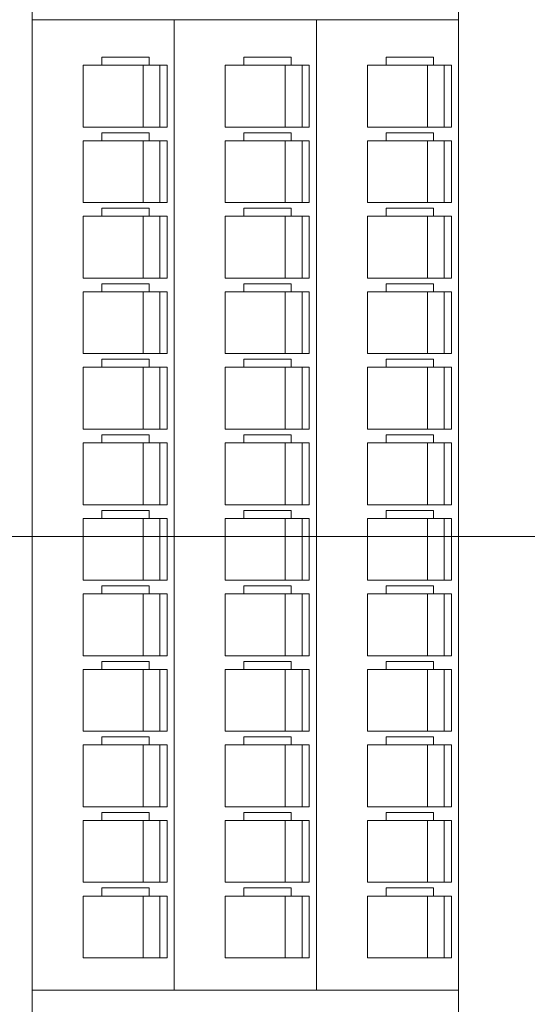
# Model space of a CAD drawing. Units: millimetres. Extents: x -18290 to 189888, y -22911 to 27744.
# Drawn here: x 75615 to 75972, y -16452 to -15759 of the extents above; entities that cross this region are included whole.
import ezdxf

# ---------------------------------------------------------------- set-up
doc = ezdxf.new("R2010")
doc.units = ezdxf.units.MM
doc.linetypes.add('HIDDEN', pattern=[0.375, 0.25, -0.125])
doc.layers.get('0').update_dxf_attribs({"plot": 0})
doc.layers.add('23 MOBILIA', color=23, linetype='Continuous')
doc.layers.add('8 RAMPAS E DETALHES NO CHÃO', color=8, linetype='HIDDEN', lineweight=30)

msp = doc.modelspace()

# ---------------------------------------------------------------- hatches: boundary and pattern name
at = {"lineweight": 5}
h = msp.add_hatch(dxfattribs=at)
h.set_pattern_fill('DOTS', color=45, scale=10)
h.set_pattern_definition([(0, (27693.857, -19628.142), (7.9375, 15.875), [0, -15.875])])
h.paths.add_polyline_path([(75481.62493, -14244.38203), (73756.2289, -14249.04718), (73756.2289, -14753.7414), (73846.2289, -14753.7414), (74236.2289, -14753.7414), (74341.2289, -14753.7414), (75481.62493, -14753.7414)])
edge = h.paths.add_edge_path(flags=16)
edge.add_arc((74393.99778, -14528.62442), 14.29179, 0, 360)
h.paths.add_polyline_path([(79251.23026, -14234.1897), (75611.2289, -14244.0316), (75611.2289, -14498.8865), (79251.22958, -14493.96555)])
edge = h.paths.add_edge_path(flags=16)
edge.add_arc((77542.1659, -14468.67217), 14.29179, 0, 360)
h.paths.add_polyline_path([(79251.22958, -14493.96555), (75611.2289, -14498.8865), (75611.2289, -14753.7414), (78651.2289, -14753.7414), (79251.2289, -14753.7414)])
h.paths.add_polyline_path([(75481.62493, -16610.8414), (75216.2289, -16610.8414), (75211.2289, -16610.8414), (74341.2289, -16610.8414), (74341.2289, -16810.8414), (75481.62493, -16810.8414)])
h.paths.add_polyline_path([(75023.7289, -16620.8414), (75023.7289, -16615.8414), (75413.7289, -16615.8414), (75413.7289, -16620.8414)], flags=16)
edge = h.paths.add_edge_path(flags=16)
edge.add_arc((74840.89029, -16729.70698), 14.29179, 0, 360)
h.paths.add_polyline_path([(75623.56011, -16610.8414), (75611.2289, -16610.8414), (75606.2289, -16610.8414), (75481.62493, -16610.8414), (75481.62493, -16810.8414), (75623.56011, -16810.8414)])
edge = h.paths.add_edge_path(flags=16)
edge.add_arc((75593.382, -16705.8093), 15, 0, 360)
h.paths.add_polyline_path([(75923.56005, -16710.8414), (75623.56011, -16710.8414), (75623.56011, -16810.8414), (75923.56005, -16810.8414)])
edge = h.paths.add_edge_path(flags=16)
edge.add_arc((75685.57637, -16729.70698), 14.29179, 0, 360)
h.paths.add_polyline_path([(75923.56005, -16611.63076), (75623.56011, -16611.63076), (75623.56011, -16710.8414), (75923.56005, -16710.8414)])
h.paths.add_polyline_path([(76043.56004, -16610.8414), (75923.56005, -16610.8414), (75923.56005, -16710.8414), (75923.56005, -16810.8414), (76043.56004, -16810.8414)])
edge = h.paths.add_edge_path(flags=16)
edge.add_arc((76018.16593, -16750.9565), 15, 0, 360)
h.paths.add_polyline_path([(76343.55998, -16610.8414), (76043.56004, -16610.8414), (76043.56004, -16710.8414), (76343.55998, -16710.8414)])
h.paths.add_polyline_path([(76343.55998, -16710.8414), (76043.56004, -16710.8414), (76043.56004, -16810.8414), (76343.55998, -16810.8414)])
edge = h.paths.add_edge_path(flags=16)
edge.add_arc((76105.57629, -16729.70698), 14.29179, 0, 360)
h.paths.add_polyline_path([(76463.54484, -16610.8414), (76343.55998, -16610.8414), (76343.55998, -16710.8414), (76343.55998, -16810.8414), (76463.54484, -16810.8414)])
edge = h.paths.add_edge_path(flags=16)
edge.add_arc((76438.15072, -16752.38016), 15, 0, 360)
h.paths.add_polyline_path([(76763.54484, -16610.8414), (76463.54484, -16610.8414), (76463.54484, -16710.8414), (76763.54484, -16710.8414)])
h.paths.add_polyline_path([(76763.54484, -16710.8414), (76463.54484, -16710.8414), (76463.54484, -16810.8414), (76763.54484, -16810.8414)])
edge = h.paths.add_edge_path(flags=16)
edge.add_arc((76525.56109, -16729.70698), 14.29179, 0, 360)
h.paths.add_polyline_path([(76883.54484, -16610.8414), (76763.54484, -16610.8414), (76763.54484, -16710.8414), (76763.54484, -16810.8414), (76883.54484, -16810.8414)])
edge = h.paths.add_edge_path(flags=16)
edge.add_arc((76858.15072, -16752.38016), 15, 0, 360)
h.paths.add_polyline_path([(77183.54484, -16610.8414), (76883.54484, -16610.8414), (76883.54484, -16710.8414), (77183.54484, -16710.8414)])
h.paths.add_polyline_path([(77183.54484, -16710.8414), (76883.54484, -16710.8414), (76883.54484, -16810.8414), (77183.54484, -16810.8414)])
edge = h.paths.add_edge_path(flags=16)
edge.add_arc((76945.56109, -16729.70698), 14.29179, 0, 360)
h.paths.add_polyline_path([(77703.55972, -16710.8414), (77303.54484, -16710.8414), (77303.54484, -16810.8414), (77703.55972, -16810.8414)])
edge = h.paths.add_edge_path(flags=16)
edge.add_arc((77426.3654, -16729.70698), 14.29179, 0, 360)
h.paths.add_polyline_path([(77703.55972, -16610.8414), (77303.54484, -16610.8414), (77303.54484, -16710.8414), (77703.55972, -16710.8414)])
h.paths.add_polyline_path([(77303.54484, -16610.8414), (77183.54484, -16610.8414), (77183.54484, -16710.8414), (77183.54484, -16810.8414), (77303.54484, -16810.8414)])
edge = h.paths.add_edge_path(flags=16)
edge.add_arc((77278.15072, -16750.9565), 15, 0, 360)
h.paths.add_polyline_path([(78251.22935, -16610.8414), (77703.55972, -16610.8414), (77703.55972, -16710.8414), (77703.55972, -16810.8414), (78251.22935, -16810.8414)])
edge = h.paths.add_edge_path(flags=16)
edge.add_arc((77943.89719, -16729.70698), 14.29179, 0, 360)
edge = h.paths.add_edge_path(flags=16)
edge.add_arc((77790.09735, -16742.21365), 15, 0, 360)
h.paths.add_polyline_path([(78651.2289, -16610.8414), (78251.22935, -16610.8414), (78251.22935, -16710.8414), (78651.2289, -16710.8414)])
h.paths.add_polyline_path([(78651.2289, -16710.8414), (78251.22935, -16710.8414), (78251.22935, -16810.8414), (78651.2289, -16810.8414)])
edge = h.paths.add_edge_path(flags=16)
edge.add_arc((78412.07354, -16729.70698), 14.29179, 0, 360)
h.paths.add_polyline_path([(77813.75321, -16704.74264), (77813.75321, -16642.70649), (77786.71024, -16642.70649), (77786.71024, -16704.74264)], flags=16)
h.paths.add_polyline_path([(78035.44817, -16746.5558), (78148.64813, -16746.5558), (78148.64813, -16729.55473), (78035.44817, -16729.55473)], flags=16)
h.paths.add_polyline_path([(77934.54265, -16740.29815), (77953.59961, -16740.29815), (77953.59961, -16718.08976), (77934.54265, -16718.08976)], flags=0)
h.paths.add_polyline_path([(77958.62648, -16738.17617), (78117.41059, -16738.17617), (78117.41059, -16710.84159), (77958.62648, -16710.84159)], flags=16)
h.paths.add_polyline_path([(78502.02857, -16746.5558), (78608.93392, -16746.5558), (78608.93392, -16729.55473), (78502.02857, -16729.55473)], flags=16)
h.paths.add_polyline_path([(78402.719, -16740.29815), (78421.77596, -16740.29815), (78421.77596, -16718.08976), (78402.719, -16718.08976)], flags=0)
h.paths.add_polyline_path([(78423.68076, -16739.67259), (78571.4195, -16739.67259), (78571.4195, -16710.54231), (78423.68076, -16710.54231)])
h = msp.add_hatch(dxfattribs=at)
h.set_pattern_fill('GRASS', color=81, scale=2.5)
h.set_pattern_definition([(90, (27693.857, -19628.14), (-44.90128, 44.90128), [11.90625, -77.89631]), (45, (27693.857, -19628.14), (-44.90128, 44.90128), [11.90625, -51.59375]), (135, (27693.857, -19628.14), (-44.90128, -44.90128), [11.90625, -51.59375])])
h.paths.add_polyline_path([(79246.2289, -14773.7414), (78846.2289, -14773.7414, -0.414213562), (78946.2289, -14873.7414), (78946.2289, -15392.2914, 0.414213562), (79046.2289, -15492.2914), (79238.7289, -15492.2914), (79238.7289, -15342.2914), (79246.2289, -15342.2914)])
h.paths.add_polyline_path([(79070.34105, -15134.4145), (79054.0512, -15134.4145), (79056.08743, -15128.30562), (79060.15989, -15120.26762), (79054.0512, -15114.15873), (79046.01344, -15108.04985), (79054.0512, -15102.04814), (79060.15989, -15112.12244), (79070.34105, -15104.08443), (79072.37728, -15093.90296), (79076.34257, -15095.93926), (79080.41503, -15100.01185), (79076.34257, -15110.08614), (79078.3788, -15120.26762), (79072.37728, -15122.30391)], flags=16)
h.paths.add_polyline_path([(79143.75254, -15119.5174), (79141.3948, -15112.44396), (79131.96383, -15112.44396), (79129.60609, -15105.37052), (79136.67932, -15100.54771), (79143.75254, -15107.72833), (79146.11028, -15105.37052), (79150.93294, -15105.37052), (79153.29068, -15110.08614), (79155.64842, -15117.15959), (79153.29068, -15119.5174)], flags=16)
h.paths.add_polyline_path([(79167.43712, -15074.50458), (79158.00616, -15065.07332), (79158.00616, -15053.17708), (79162.72164, -15046.10363), (79155.64842, -15043.74582), (79148.46802, -15034.20739), (79160.3639, -15031.84957), (79169.79487, -15031.84957), (79174.61752, -15034.20739), (79179.333, -15038.92301), (79181.69074, -15048.46145), (79188.76397, -15048.46145), (79193.58662, -15046.10363), (79198.3021, -15048.46145), (79198.3021, -15055.53489), (79188.76397, -15057.8927), (79174.61752, -15057.8927), (79172.25978, -15067.43114), (79176.97526, -15069.78895)], flags=16)
h.paths.add_polyline_path([(79016.54168, -15065.82354), (79006.46769, -15065.82354), (78999.82315, -15062.50116), (78991.35671, -15062.50116), (78988.03444, -15062.50116), (78979.67518, -15064.21593), (78973.14734, -15059.77132), (78982.99745, -15055.85641), (78972.92346, -15050.81926), (78977.96045, -15050.81926), (78984.71217, -15050.81926), (78989.74916, -15049.10449), (78991.35671, -15044.06734), (78998.10843, -15039.03019), (79006.46769, -15042.45974), (79003.14542, -15047.38971), (78999.82315, -15052.42686), (79003.14542, -15055.85641), (79008.18241, -15057.46401), (79021.57867, -15057.46401), (79023.18622, -15060.78639)], flags=16)
h.paths.add_polyline_path([(79155.43408, -15020.91789), (79135.17894, -15014.809), (79145.36009, -15008.80729), (79153.39785, -15016.8453), (79167.65146, -15008.80729), (79161.54277, -15002.69841), (79173.65299, -14998.62582), (79185.87038, -15004.7347), (79181.79791, -15006.771), (79177.72545, -15016.8453), (79167.65146, -15018.88159)], flags=16)
h.paths.add_polyline_path([(79071.84143, -14952.0054), (79061.76744, -14952.0054), (79061.76744, -14940.21632), (79066.80444, -14933.57157), (79055.01573, -14931.8568), (79053.40818, -14925.10488), (79058.44517, -14921.7825), (79068.41199, -14921.7825), (79075.1637, -14930.14202), (79073.44898, -14936.89395)], flags=16)
h.paths.add_polyline_path([(79238.7289, -16092.2914), (79046.2289, -16092.2914, 0.203426679), (78974.30176, -16122.81848), (79238.7289, -16122.81848)])
h.paths.add_polyline_path([(79238.7289, -16122.81848), (78974.30176, -16122.81848, 0.194405841), (78946.2289, -16192.2914), (78946.2289, -16710.8414, -0.414213562), (78846.2289, -16810.8414), (79246.2289, -16810.8414), (79246.2289, -16122.81848), (79243.7289, -16122.81848), (79243.7289, -16242.2914), (79238.7289, -16242.2914)])
h.paths.add_polyline_path([(79065.92341, -16275.53735), (79072.67512, -16283.89687), (79070.9604, -16290.6488), (79069.35285, -16305.76024), (79059.27886, -16305.76024), (79059.27886, -16293.97117), (79064.31586, -16287.32642), (79052.52715, -16285.61165), (79050.9196, -16278.85972), (79055.95659, -16275.53735)], flags=16)
h.paths.add_polyline_path([(79142.87151, -16362.56214), (79150.90927, -16370.60014), (79165.16289, -16362.56214), (79159.05419, -16356.45326), (79171.16441, -16352.38067), (79183.3818, -16358.48955), (79179.30933, -16360.52584), (79175.23687, -16370.60014), (79165.16289, -16372.63644), (79152.9455, -16374.67273), (79132.69036, -16368.56385)], flags=16)
h.paths.add_polyline_path([(79145.97945, -16387.96223), (79157.87532, -16385.60442), (79167.30629, -16385.60442), (79172.12894, -16387.96223), (79176.84442, -16392.67786), (79179.20216, -16402.21629), (79186.27539, -16402.21629), (79191.09804, -16399.85848), (79195.81352, -16402.21629), (79195.81352, -16409.28974), (79186.27539, -16411.64755), (79172.12894, -16411.64755), (79169.7712, -16421.18598), (79174.48668, -16423.5438), (79164.94855, -16428.25943), (79155.51758, -16418.82817), (79155.51758, -16406.93192), (79160.23306, -16399.85848), (79153.15984, -16397.50066)], flags=16)
h.paths.add_polyline_path([(78995.61985, -16392.78504), (79003.97911, -16396.21458), (79000.65684, -16401.14456), (78997.33457, -16406.18171), (79000.65684, -16409.61126), (79005.69383, -16411.21886), (79019.09009, -16411.21886), (79020.69764, -16414.54123), (79014.0531, -16419.57838), (79003.97911, -16419.57838), (78997.33457, -16416.25601), (78988.86813, -16416.25601), (78985.54586, -16416.25601), (78977.1866, -16417.97078), (78972.1496, -16414.54123), (78972.1496, -16412.93363), (78980.50887, -16409.61126), (78970.43488, -16404.57411), (78975.47188, -16404.57411), (78982.22359, -16404.57411), (78987.26058, -16402.85933), (78988.86813, -16397.82218)], flags=16)
h.paths.add_polyline_path([(79069.8887, -16447.65781), (79073.85399, -16449.6941), (79077.92646, -16453.76669), (79073.85399, -16463.84099), (79075.89022, -16474.02246), (79069.8887, -16476.05876), (79067.85247, -16488.16935), (79051.56262, -16488.16935), (79053.59885, -16482.06047), (79057.67131, -16474.02246), (79051.56262, -16467.91358), (79043.52487, -16461.8047), (79051.56262, -16455.80299), (79057.67131, -16465.87729), (79067.85247, -16457.83928)], flags=16)
h.paths.add_polyline_path([(79134.19074, -16454.30256), (79141.26396, -16461.48318), (79143.6217, -16459.12536), (79148.44436, -16459.12536), (79150.8021, -16463.84099), (79153.15984, -16470.91444), (79150.8021, -16473.27225), (79141.26396, -16473.27225), (79138.90622, -16466.19881), (79129.47526, -16466.19881), (79127.11751, -16459.12536)], flags=16)
h.paths.add_polyline_path([(74341.2289, -15464.7213), (74341.2289, -15264.7213), (74341.2289, -14773.7414), (74236.2289, -14773.7414), (74236.2289, -14753.7414), (73846.2289, -14753.7414), (73756.2289, -14753.7414), (73756.2289, -16810.8414), (74341.2289, -16810.8414), (74341.2289, -16610.8414), (74341.2289, -16560.84289), (74341.2289, -16480.84289), (74341.2289, -16363.50323), (74341.2289, -16163.50323), (74341.2289, -16033.66507), (74340.04118, -15966.17274, -1), (74313.62826, -15966.17274, -1), (74340.04118, -15966.17274), (74341.2289, -15953.66507), (74341.2289, -15823.82691), (74341.2289, -15623.82691)])
h.paths.add_polyline_path([(74103.63207, -15759.09517), (74122.98567, -15793.65517), (74103.63207, -15828.21517)], flags=16)
h.paths.add_polyline_path([(74041.2289, -14781.18734, -0.406626673), (73851.2289, -14968.7414), (73851.2289, -14805.49075), (73856.2289, -14805.49075), (73856.2289, -14944.42282), (73851.2289, -14944.42282), (73851.2289, -14968.7414, 0.406626673), (74041.2289, -14781.18734, -0.009732598), (74041.2289, -14773.7414, -0.009732598), (74041.2289, -14781.18734, 0.406626673), (74231.2289, -14968.7414), (74231.2289, -14944.42282), (74226.2289, -14944.42282), (74226.2289, -14805.49075), (74231.2289, -14805.49075), (74231.2289, -14807.49075), (74231.2289, -14968.7414, -0.406626673)], flags=16)
h.paths.add_polyline_path([(74226.2289, -14942.42282), (74228.2289, -14942.42282), (74228.2289, -14807.49075), (74226.2289, -14805.49075)], flags=0)
h.paths.add_polyline_path([(73854.2289, -14942.42282), (73854.2289, -14807.49075), (73856.2289, -14805.49075), (73856.2289, -14942.42282)], flags=0)
h.paths.add_polyline_path([(74141.2289, -16097.81848), (74176.2289, -16122.81848), (74156.2289, -16122.81848, -1), (74126.2289, -16122.81848), (74106.2289, -16122.81848)], flags=16)
h.paths.add_polyline_path([(74289.08667, -16618.07912), (74289.08667, -16583.16302), (74254.05461, -16583.16302), (74254.05461, -16618.07912)], flags=24)
h.paths.add_polyline_path([(74289.08667, -16352.5827), (74289.08667, -16304.45855), (74254.05461, -16304.45855), (74254.05461, -16352.5827)], flags=24)
h.paths.add_polyline_path([(74289.08667, -16079.34788), (74289.08667, -16044.43178), (74254.05461, -16044.43178), (74254.05461, -16079.34788)], flags=24)
h.paths.add_polyline_path([(74289.08667, -16018.54467), (74289.08667, -15970.42053), (74254.05461, -15970.42053), (74254.05461, -16018.54467)], flags=24)
h.paths.add_polyline_path([(74289.08667, -15944.34788), (74289.08667, -15909.43178), (74254.05461, -15909.43178), (74254.05461, -15944.34788)], flags=24)
h.paths.add_polyline_path([(74289.0719, -15770.65115), (74289.0719, -15722.527), (74254.03984, -15722.527), (74254.03984, -15770.65115)], flags=24)
h.paths.add_polyline_path([(74289.08667, -15585.24227), (74289.08667, -15550.32618), (74254.05461, -15550.32618), (74254.05461, -15585.24227)], flags=24)
h.paths.add_polyline_path([(74289.08667, -15380.52729), (74289.08667, -15332.40314), (74254.05461, -15332.40314), (74254.05461, -15380.52729)], flags=24)
h.paths.add_polyline_path([(74289.08667, -15162.48147), (74289.08667, -15127.56537), (74254.05461, -15127.56537), (74254.05461, -15162.48147)], flags=24)
h.paths.add_polyline_path([(74289.0719, -14979.24513), (74289.0719, -14931.12098), (74254.03984, -14931.12098), (74254.03984, -14979.24513)], flags=24)
h.paths.add_polyline_path([(74289.08667, -14780.97912), (74289.08667, -14746.06302), (74254.05461, -14746.06302), (74254.05461, -14780.97912)], flags=9)
h.paths.add_polyline_path([(74333.99118, -16694.52781), (74368.90728, -16694.52781), (74368.90728, -16659.49575), (74333.99118, -16659.49575)], flags=9)
h.paths.add_polyline_path([(74314.57442, -15031.60618), (74314.57442, -14983.48203), (74279.54236, -14983.48203), (74279.54236, -15031.60618)], flags=24)
h.paths.add_polyline_path([(74314.57442, -15388.56305), (74314.57442, -15340.4389), (74279.54236, -15340.4389), (74279.54236, -15388.56305)], flags=24)
h.paths.add_polyline_path([(74314.57442, -15569.10732), (74314.57442, -15520.98318), (74279.54236, -15520.98318), (74279.54236, -15569.10732)], flags=24)
h.paths.add_polyline_path([(74314.57442, -15747.66865), (74314.57442, -15699.54451), (74279.54236, -15699.54451), (74279.54236, -15747.66865)], flags=24)
h.paths.add_polyline_path([(74314.55965, -15913.53282), (74314.55965, -15865.40868), (74279.52759, -15865.40868), (74279.52759, -15913.53282)], flags=24)
h.paths.add_polyline_path([(74314.57442, -16011.03615), (74314.57442, -15976.12005), (74279.54236, -15976.12005), (74279.54236, -16011.03615)], flags=24)
h.paths.add_polyline_path([(74314.55965, -16123.37099), (74314.55965, -16075.24684), (74279.52759, -16075.24684), (74279.52759, -16123.37099)], flags=24)
h.paths.add_polyline_path([(74314.57442, -16287.34498), (74314.57442, -16239.22083), (74279.54236, -16239.22083), (74279.54236, -16287.34498)], flags=24)
h.paths.add_polyline_path([(74314.94356, -16446.98889), (74314.94356, -16398.86474), (74279.9115, -16398.86474), (74279.9115, -16446.98889)], flags=24)
h.paths.add_polyline_path([(74314.57442, -16538.21397), (74314.57442, -16503.29787), (74279.54236, -16503.29787), (74279.54236, -16538.21397)], flags=24)
h.paths.add_polyline_path([(74314.57442, -16603.22482), (74314.57442, -16568.30872), (74279.54236, -16568.30872), (74279.54236, -16603.22482)], flags=24)
h.paths.add_polyline_path([(74015.66195, -16243.71384), (74106.08146, -16243.71384), (74106.08146, -16220.44645), (74015.66195, -16220.44645)], flags=24)
h.paths.add_polyline_path([(73990.24585, -16294.48911), (74131.49756, -16294.48911), (74131.49756, -16267.44614), (73990.24585, -16267.44614)], flags=24)
h.paths.add_polyline_path([(73994.14422, -16265.40707), (74127.5992, -16265.40707), (74127.5992, -16242.53872), (73994.14422, -16242.53872)], flags=24)
h.paths.add_polyline_path([(74008.98299, -14769.52835), (74072.86089, -14769.52835), (74072.86089, -14757.89465), (74008.98299, -14757.89465)], flags=24)
h.paths.add_polyline_path([(74088.49427, -15831.31078), (74088.49427, -15755.99955), (74069.34778, -15755.99955), (74069.34778, -15831.31078)], flags=24)
h.paths.add_polyline_path([(74126.8701, -16138.2059), (74155.5877, -16138.2059), (74155.5877, -16108.2059), (74126.8701, -16108.2059)], flags=24)
h.paths.add_polyline_path([(74320.82083, -15955.18522), (74320.82083, -15975.90742), (74332.30873, -15975.90742), (74332.30873, -15955.18522)], flags=25)

# ---------------------------------------------------------------- linework, layer by layer
at = {"layer": '23 MOBILIA', "linetype": 'Continuous', "lineweight": 5, "extrusion": (0, -1e-16, -1)}
for p, q in [((75672.58159, -15785.15895), (75705.90559, -15785.15895)), ((75672.58159, -15790.80645), (75672.58159, -15785.15895)), ((75705.90559, -15785.15895), (75705.90559, -15790.80645)), ((75772.58157, -15785.15895), (75805.90557, -15785.15895)), ((75772.58157, -15790.80645), (75772.58157, -15785.15895)), ((75805.90557, -15785.15895), (75805.90557, -15790.80645)), ((75872.58155, -15785.15895), (75905.90555, -15785.15895)), ((75872.58155, -15790.80645), (75872.58155, -15785.15895)), ((75905.90555, -15785.15895), (75905.90555, -15790.80645)), ((75701.68709, -15790.80695), (75701.68709, -15834.37195)), ((75713.49809, -15790.80695), (75713.49809, -15834.37195)), ((75801.68707, -15790.80695), (75801.68707, -15834.37195)), ((75813.49807, -15790.80695), (75813.49807, -15834.37195)), ((75901.68705, -15790.80695), (75901.68705, -15834.37195)), ((75913.49805, -15790.80695), (75913.49805, -15834.37195)), ((75672.58159, -15844.01459), (75672.58159, -15838.36709)), ((75672.58159, -15838.36709), (75705.90559, -15838.36709)), ((75705.90559, -15838.36709), (75705.90559, -15844.01459)), ((75772.58157, -15844.01459), (75772.58157, -15838.36709)), ((75772.58157, -15838.36709), (75805.90557, -15838.36709)), ((75805.90557, -15838.36709), (75805.90557, -15844.01459)), ((75872.58155, -15844.01459), (75872.58155, -15838.36709)), ((75872.58155, -15838.36709), (75905.90555, -15838.36709)), ((75905.90555, -15838.36709), (75905.90555, -15844.01459)), ((75701.68709, -15844.01509), (75701.68709, -15887.58009)), ((75713.49809, -15844.01509), (75713.49809, -15887.58009)), ((75801.68707, -15844.01509), (75801.68707, -15887.58009)), ((75813.49807, -15844.01509), (75813.49807, -15887.58009)), ((75901.68705, -15844.01509), (75901.68705, -15887.58009)), ((75913.49805, -15844.01509), (75913.49805, -15887.58009)), ((75672.58159, -15897.22272), (75672.58159, -15891.57522)), ((75672.58159, -15891.57522), (75705.90559, -15891.57522)), ((75701.68709, -15897.22322), (75701.68709, -15940.78822)), ((75705.90559, -15891.57522), (75705.90559, -15897.22272)), ((75713.49809, -15897.22322), (75713.49809, -15940.78822)), ((75772.58157, -15897.22272), (75772.58157, -15891.57522)), ((75772.58157, -15891.57522), (75805.90557, -15891.57522)), ((75801.68707, -15897.22322), (75801.68707, -15940.78822)), ((75805.90557, -15891.57522), (75805.90557, -15897.22272)), ((75813.49807, -15897.22322), (75813.49807, -15940.78822)), ((75872.58155, -15897.22272), (75872.58155, -15891.57522)), ((75872.58155, -15891.57522), (75905.90555, -15891.57522)), ((75901.68705, -15897.22322), (75901.68705, -15940.78822)), ((75905.90555, -15891.57522), (75905.90555, -15897.22272)), ((75913.49805, -15897.22322), (75913.49805, -15940.78822)), ((75672.58159, -15944.78335), (75705.90559, -15944.78335)), ((75672.58159, -15950.43085), (75672.58159, -15944.78335)), ((75672.58159, -15944.78335), (75705.90559, -15944.78335)), ((75672.58159, -15950.43085), (75672.58159, -15944.78335)), ((75705.90559, -15944.78335), (75705.90559, -15950.43085)), ((75772.58157, -15944.78335), (75805.90557, -15944.78335)), ((75772.58157, -15950.43085), (75772.58157, -15944.78335)), ((75772.58157, -15944.78335), (75805.90557, -15944.78335)), ((75772.58157, -15950.43085), (75772.58157, -15944.78335)), ((75805.90557, -15944.78335), (75805.90557, -15950.43085)), ((75872.58155, -15944.78335), (75905.90555, -15944.78335)), ((75872.58155, -15950.43085), (75872.58155, -15944.78335)), ((75872.58155, -15944.78335), (75905.90555, -15944.78335)), ((75872.58155, -15950.43085), (75872.58155, -15944.78335)), ((75905.90555, -15944.78335), (75905.90555, -15950.43085)), ((75701.68709, -15950.43135), (75701.68709, -15993.99635)), ((75713.49809, -15950.43135), (75713.49809, -15993.99635)), ((75801.68707, -15950.43135), (75801.68707, -15993.99635)), ((75813.49807, -15950.43135), (75813.49807, -15993.99635)), ((75901.68705, -15950.43135), (75901.68705, -15993.99635)), ((75913.49805, -15950.43135), (75913.49805, -15993.99635)), ((75672.58159, -16003.63899), (75672.58159, -15997.99149)), ((75672.58159, -15997.99149), (75705.90559, -15997.99149)), ((75705.90559, -15997.99149), (75705.90559, -16003.63899)), ((75772.58157, -16003.63899), (75772.58157, -15997.99149)), ((75772.58157, -15997.99149), (75805.90557, -15997.99149)), ((75805.90557, -15997.99149), (75805.90557, -16003.63899)), ((75872.58155, -16003.63899), (75872.58155, -15997.99149)), ((75872.58155, -15997.99149), (75905.90555, -15997.99149)), ((75905.90555, -15997.99149), (75905.90555, -16003.63899)), ((75701.68709, -16003.63949), (75701.68709, -16047.20449)), ((75713.49809, -16003.63949), (75713.49809, -16047.20449)), ((75801.68707, -16003.63949), (75801.68707, -16047.20449)), ((75813.49807, -16003.63949), (75813.49807, -16047.20449)), ((75901.68705, -16003.63949), (75901.68705, -16047.20449)), ((75913.49805, -16003.63949), (75913.49805, -16047.20449)), ((75672.58159, -16056.84712), (75672.58159, -16051.19962)), ((75672.58159, -16051.19962), (75705.90559, -16051.19962)), ((75701.68709, -16056.84762), (75701.68709, -16100.41262)), ((75705.90559, -16051.19962), (75705.90559, -16056.84712)), ((75713.49809, -16056.84762), (75713.49809, -16100.41262)), ((75772.58157, -16056.84712), (75772.58157, -16051.19962)), ((75772.58157, -16051.19962), (75805.90557, -16051.19962)), ((75801.68707, -16056.84762), (75801.68707, -16100.41262)), ((75805.90557, -16051.19962), (75805.90557, -16056.84712)), ((75813.49807, -16056.84762), (75813.49807, -16100.41262)), ((75872.58155, -16056.84712), (75872.58155, -16051.19962)), ((75872.58155, -16051.19962), (75905.90555, -16051.19962)), ((75901.68705, -16056.84762), (75901.68705, -16100.41262)), ((75905.90555, -16051.19962), (75905.90555, -16056.84712)), ((75913.49805, -16056.84762), (75913.49805, -16100.41262)), ((75672.58159, -16104.40776), (75705.90559, -16104.40775)), ((75672.58159, -16110.05525), (75672.58159, -16104.40776)), ((75705.90559, -16104.40775), (75705.90559, -16110.05525)), ((75772.58157, -16104.40776), (75805.90557, -16104.40775)), ((75772.58157, -16110.05525), (75772.58157, -16104.40776)), ((75805.90557, -16104.40775), (75805.90557, -16110.05525)), ((75872.58155, -16104.40776), (75905.90555, -16104.40775)), ((75872.58155, -16110.05525), (75872.58155, -16104.40776)), ((75905.90555, -16104.40775), (75905.90555, -16110.05525)), ((75701.68709, -16110.05575), (75701.68709, -16153.62075)), ((75713.49809, -16110.05575), (75713.49809, -16153.62075)), ((75801.68707, -16110.05575), (75801.68707, -16153.62075)), ((75813.49807, -16110.05575), (75813.49807, -16153.62075)), ((75901.68705, -16110.05575), (75901.68705, -16153.62075)), ((75913.49805, -16110.05575), (75913.49805, -16153.62075)), ((75672.58159, -16163.26339), (75672.58159, -16157.61589)), ((75672.58159, -16157.61589), (75705.90559, -16157.61589)), ((75705.90559, -16157.61589), (75705.90559, -16163.26339)), ((75772.58157, -16163.26339), (75772.58157, -16157.61589)), ((75772.58157, -16157.61589), (75805.90557, -16157.61589)), ((75805.90557, -16157.61589), (75805.90557, -16163.26339)), ((75872.58155, -16163.26339), (75872.58155, -16157.61589)), ((75872.58155, -16157.61589), (75905.90555, -16157.61589)), ((75905.90555, -16157.61589), (75905.90555, -16163.26339)), ((75701.68709, -16163.26389), (75701.68709, -16206.82889)), ((75713.49809, -16163.26389), (75713.49809, -16206.82889)), ((75801.68707, -16163.26389), (75801.68707, -16206.82889)), ((75813.49807, -16163.26389), (75813.49807, -16206.82889)), ((75901.68705, -16163.26389), (75901.68705, -16206.82889)), ((75913.49805, -16163.26389), (75913.49805, -16206.82889)), ((75672.58159, -16210.82402), (75705.90559, -16210.82402)), ((75672.58159, -16216.47152), (75672.58159, -16210.82402)), ((75701.68709, -16216.47202), (75701.68709, -16260.03702)), ((75705.90559, -16210.82402), (75705.90559, -16216.47152)), ((75713.49809, -16216.47202), (75713.49809, -16260.03702)), ((75772.58157, -16210.82402), (75805.90557, -16210.82402)), ((75772.58157, -16216.47152), (75772.58157, -16210.82402)), ((75801.68707, -16216.47202), (75801.68707, -16260.03702)), ((75805.90557, -16210.82402), (75805.90557, -16216.47152)), ((75813.49807, -16216.47202), (75813.49807, -16260.03702)), ((75872.58155, -16210.82402), (75905.90555, -16210.82402)), ((75872.58155, -16216.47152), (75872.58155, -16210.82402)), ((75901.68705, -16216.47202), (75901.68705, -16260.03702)), ((75905.90555, -16210.82402), (75905.90555, -16216.47152)), ((75913.49805, -16216.47202), (75913.49805, -16260.03702)), ((75672.58159, -16264.03216), (75705.90559, -16264.03216)), ((75672.58159, -16269.67966), (75672.58159, -16264.03216)), ((75705.90559, -16264.03216), (75705.90559, -16269.67966)), ((75772.58157, -16264.03216), (75805.90557, -16264.03216)), ((75772.58157, -16269.67966), (75772.58157, -16264.03216)), ((75805.90557, -16264.03216), (75805.90557, -16269.67966)), ((75872.58155, -16264.03216), (75905.90555, -16264.03216)), ((75872.58155, -16269.67966), (75872.58155, -16264.03216)), ((75905.90555, -16264.03216), (75905.90555, -16269.67966)), ((75701.68709, -16269.68016), (75701.68709, -16313.24516)), ((75713.49809, -16269.68016), (75713.49809, -16313.24516)), ((75801.68707, -16269.68016), (75801.68707, -16313.24516)), ((75813.49807, -16269.68016), (75813.49807, -16313.24516)), ((75901.68705, -16269.68016), (75901.68705, -16313.24516)), ((75913.49805, -16269.68016), (75913.49805, -16313.24516)), ((75672.58159, -16317.24029), (75705.90559, -16317.24029)), ((75672.58159, -16322.88779), (75672.58159, -16317.24029)), ((75705.90559, -16317.24029), (75705.90559, -16322.88779)), ((75772.58157, -16317.24029), (75805.90557, -16317.24029)), ((75772.58157, -16322.88779), (75772.58157, -16317.24029)), ((75805.90557, -16317.24029), (75805.90557, -16322.88779)), ((75872.58155, -16317.24029), (75905.90555, -16317.24029)), ((75872.58155, -16322.88779), (75872.58155, -16317.24029)), ((75905.90555, -16317.24029), (75905.90555, -16322.88779)), ((75701.68709, -16322.88829), (75701.68709, -16366.45329)), ((75713.49809, -16322.88829), (75713.49809, -16366.45329)), ((75801.68707, -16322.88829), (75801.68707, -16366.45329)), ((75813.49807, -16322.88829), (75813.49807, -16366.45329)), ((75901.68705, -16322.88829), (75901.68705, -16366.45329)), ((75913.49805, -16322.88829), (75913.49805, -16366.45329)), ((75672.58159, -16370.44842), (75705.90559, -16370.44842)), ((75672.58159, -16376.09592), (75672.58159, -16370.44842)), ((75701.68709, -16376.09642), (75701.68709, -16419.66142)), ((75705.90559, -16370.44842), (75705.90559, -16376.09592)), ((75713.49809, -16376.09642), (75713.49809, -16419.66142)), ((75772.58157, -16370.44842), (75805.90557, -16370.44842)), ((75772.58157, -16376.09592), (75772.58157, -16370.44842)), ((75801.68707, -16376.09642), (75801.68707, -16419.66142)), ((75805.90557, -16370.44842), (75805.90557, -16376.09592)), ((75813.49807, -16376.09642), (75813.49807, -16419.66142)), ((75872.58155, -16370.44842), (75905.90555, -16370.44842)), ((75872.58155, -16376.09592), (75872.58155, -16370.44842)), ((75901.68705, -16376.09642), (75901.68705, -16419.66142)), ((75905.90555, -16370.44842), (75905.90555, -16376.09592)), ((75913.49805, -16376.09642), (75913.49805, -16419.66142))]:
    msp.add_line(p, q, dxfattribs=at)
for points in [[(-75718.56009, -15790.80695), (-75718.56009, -15834.37195), (-75659.50509, -15834.37195), (-75659.50509, -15790.80695)], [(-75818.56007, -15790.80695), (-75818.56007, -15834.37195), (-75759.50507, -15834.37195), (-75759.50507, -15790.80695)], [(-75918.56005, -15790.80695), (-75918.56005, -15834.37195), (-75859.50505, -15834.37195), (-75859.50505, -15790.80695)], [(-75718.56009, -15844.01509), (-75718.56009, -15887.58009), (-75659.50509, -15887.58009), (-75659.50509, -15844.01509)], [(-75818.56007, -15844.01509), (-75818.56007, -15887.58009), (-75759.50507, -15887.58009), (-75759.50507, -15844.01509)], [(-75918.56005, -15844.01509), (-75918.56005, -15887.58009), (-75859.50505, -15887.58009), (-75859.50505, -15844.01509)], [(-75718.56009, -15897.22322), (-75718.56009, -15940.78822), (-75659.50509, -15940.78822), (-75659.50509, -15897.22322)], [(-75818.56007, -15897.22322), (-75818.56007, -15940.78822), (-75759.50507, -15940.78822), (-75759.50507, -15897.22322)], [(-75918.56005, -15897.22322), (-75918.56005, -15940.78822), (-75859.50505, -15940.78822), (-75859.50505, -15897.22322)], [(-75718.56009, -15950.43135), (-75718.56009, -15993.99635), (-75659.50509, -15993.99635), (-75659.50509, -15950.43135)], [(-75818.56007, -15950.43135), (-75818.56007, -15993.99635), (-75759.50507, -15993.99635), (-75759.50507, -15950.43135)], [(-75918.56005, -15950.43135), (-75918.56005, -15993.99635), (-75859.50505, -15993.99635), (-75859.50505, -15950.43135)], [(-75718.56009, -16003.63949), (-75718.56009, -16047.20449), (-75659.50509, -16047.20449), (-75659.50509, -16003.63949)], [(-75818.56007, -16003.63949), (-75818.56007, -16047.20449), (-75759.50507, -16047.20449), (-75759.50507, -16003.63949)], [(-75918.56005, -16003.63949), (-75918.56005, -16047.20449), (-75859.50505, -16047.20449), (-75859.50505, -16003.63949)], [(-75718.56009, -16056.84762), (-75718.56009, -16100.41262), (-75659.50509, -16100.41262), (-75659.50509, -16056.84762)], [(-75818.56007, -16056.84762), (-75818.56007, -16100.41262), (-75759.50507, -16100.41262), (-75759.50507, -16056.84762)], [(-75918.56005, -16056.84762), (-75918.56005, -16100.41262), (-75859.50505, -16100.41262), (-75859.50505, -16056.84762)], [(-75718.56009, -16110.05575), (-75718.56009, -16153.62075), (-75659.50509, -16153.62075), (-75659.50509, -16110.05576)], [(-75818.56007, -16110.05575), (-75818.56007, -16153.62075), (-75759.50507, -16153.62075), (-75759.50507, -16110.05576)], [(-75918.56005, -16110.05575), (-75918.56005, -16153.62075), (-75859.50505, -16153.62075), (-75859.50505, -16110.05576)], [(-75718.56009, -16163.26389), (-75718.56009, -16206.82889), (-75659.50509, -16206.82889), (-75659.50509, -16163.26389)], [(-75818.56007, -16163.26389), (-75818.56007, -16206.82889), (-75759.50507, -16206.82889), (-75759.50507, -16163.26389)], [(-75918.56005, -16163.26389), (-75918.56005, -16206.82889), (-75859.50505, -16206.82889), (-75859.50505, -16163.26389)], [(-75718.56009, -16216.47202), (-75718.56009, -16260.03702), (-75659.50509, -16260.03702), (-75659.50509, -16216.47202)], [(-75818.56007, -16216.47202), (-75818.56007, -16260.03702), (-75759.50507, -16260.03702), (-75759.50507, -16216.47202)], [(-75918.56005, -16216.47202), (-75918.56005, -16260.03702), (-75859.50505, -16260.03702), (-75859.50505, -16216.47202)], [(-75718.56009, -16269.68016), (-75718.56009, -16313.24516), (-75659.50509, -16313.24516), (-75659.50509, -16269.68016)], [(-75818.56007, -16269.68016), (-75818.56007, -16313.24516), (-75759.50507, -16313.24516), (-75759.50507, -16269.68016)], [(-75918.56005, -16269.68016), (-75918.56005, -16313.24516), (-75859.50505, -16313.24516), (-75859.50505, -16269.68016)], [(-75718.56009, -16322.88829), (-75718.56009, -16366.45329), (-75659.50509, -16366.45329), (-75659.50509, -16322.88829)], [(-75818.56007, -16322.88829), (-75818.56007, -16366.45329), (-75759.50507, -16366.45329), (-75759.50507, -16322.88829)], [(-75918.56005, -16322.88829), (-75918.56005, -16366.45329), (-75859.50505, -16366.45329), (-75859.50505, -16322.88829)], [(-75718.56009, -16376.09642), (-75718.56009, -16419.66142), (-75659.50509, -16419.66142), (-75659.50509, -16376.09642)], [(-75818.56007, -16376.09642), (-75818.56007, -16419.66142), (-75759.50507, -16419.66142), (-75759.50507, -16376.09642)], [(-75918.56005, -16376.09642), (-75918.56005, -16419.66142), (-75859.50506, -16419.66142), (-75859.50505, -16376.09642)]]:
    msp.add_lwpolyline(points, close=True, dxfattribs=at)
at = {"layer": '8 RAMPAS E DETALHES NO CHÃO', "linetype": 'ByBlock', "lineweight": 5}
for p, q in [((75923.56005, -14773.7414), (75923.56005, -16590.8414)), ((75623.55972, -15608.77662), (75623.55972, -15758.77664)), ((75623.56011, -15609.09122), (75623.56011, -16590.8414)), ((75623.56011, -15758.77664), (75923.56005, -15758.77664)), ((75723.56009, -15758.77664), (75723.56009, -16442.32894)), ((75823.56007, -15758.77664), (75823.56007, -16442.32894)), ((75923.56005, -16442.32894), (75623.56011, -16442.32894))]:
    msp.add_line(p, q, dxfattribs=at)
at = {"layer": '8 RAMPAS E DETALHES NO CHÃO', "lineweight": 5}
msp.add_line((74156.2289, -16122.81848), (76779.07247, -16122.81848), dxfattribs=at)

doc.saveas('drawing.dxf')
